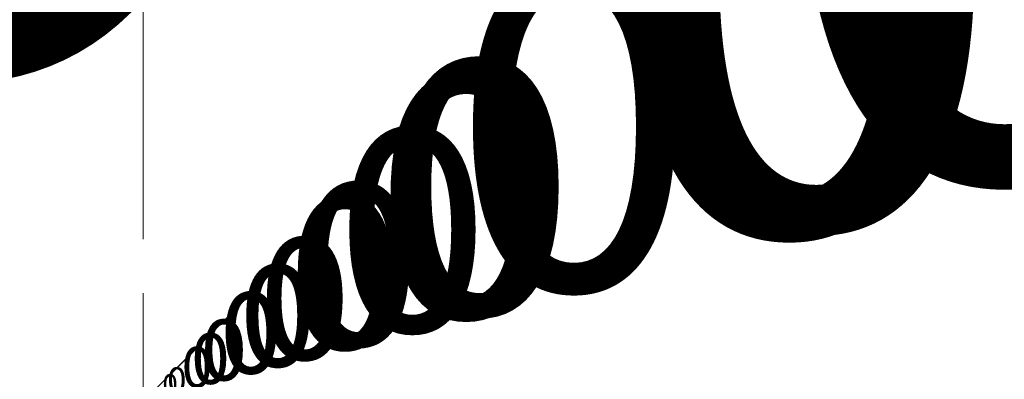
# Model space of a CAD drawing. Units: millimetres. Extents: x -1074 to 9190, y -6 to 8305.
# Drawn here: x 1265 to 1847, y 1378 to 1591 of the extents above; entities that cross this region are included whole.
import ezdxf

# ---------------------------------------------------------------- set-up
doc = ezdxf.new("R2010")
doc.units = ezdxf.units.MM
for name, color, linetype, lineweight in [('256', 4, 'Continuous', 9), ('256 @ 10', 4, 'Continuous', 9), ('256 @ 100', 4, 'Continuous', 9), ('256 @ 12', 4, 'Continuous', 9), ('256 @ 128', 4, 'Continuous', 9), ('256 @ 1536', 4, 'Continuous', 9), ('256 @ 16 (1)', 4, 'Continuous', 9), ('256 @ 16 (2)', 4, 'Continuous', 9), ('256 @ 192', 4, 'Continuous', 9), ('256 @ 20', 4, 'Continuous', 9), ('256 @ 24', 4, 'Continuous', 9), ('256 @ 30', 4, 'Continuous', 9), ('256 @ 32', 4, 'Continuous', 9), ('256 @ 384', 4, 'Continuous', 9), ('256 @ 4 (1)', 4, 'Continuous', 9), ('256 @ 4 (2)', 4, 'Continuous', 9), ('256 @ 40', 4, 'Continuous', 9), ('256 @ 48', 4, 'Continuous', 9), ('256 @ 5', 4, 'Continuous', 9), ('256 @ 50', 4, 'Continuous', 9), ('256 @ 64', 4, 'Continuous', 9), ('256 @ 768', 4, 'Continuous', 9), ('256 @ 8 (1)', 4, 'Continuous', 9), ('256 @ 8 (2)', 4, 'Continuous', 9), ('256 @ 96', 4, 'Continuous', 9)]:
    doc.layers.add(name, color=color, linetype=linetype, lineweight=lineweight)
doc.styles.add('Arial-3.000', font='arial.ttf', dxfattribs={"height": 3})
doc.dimstyles.new('Dim-Style 10', dxfattribs={"dimtxt": 0.18, "dimasz": 1, "dimexe": 0.5, "dimexo": 5, "dimgap": 1, "dimtad": 1, "dimdec": 0, "dimzin": 0, "dimdsep": 46, "dimtxsty": 'Arial-3.000', "dimblk": 'OBLIQUE', "dimcen": 0.09, "dimclrd": 3, "dimclre": 2, "dimclrt": 1, "dimadec": 0, "dimazin": 0, "dimtfac": 1, "dimtdec": 4, "dimtmove": 0, "dimatfit": 1, "dimfxl": 1, "dimtolj": 1, "dimtzin": 0, "dimlwd": 9, "dimlwe": 9, "dimarcsym": 0})
doc.dimstyles.new('Dim-Style 3', dxfattribs={"dimtxt": 0.18, "dimasz": 1, "dimexe": 0.5, "dimexo": 5, "dimgap": 1, "dimtad": 1, "dimdec": 0, "dimzin": 0, "dimdsep": 46, "dimtxsty": 'Arial-3.000', "dimblk": 'OBLIQUE', "dimcen": 0.09, "dimclrd": 3, "dimclre": 2, "dimclrt": 1, "dimadec": 0, "dimazin": 0, "dimtfac": 1, "dimtdec": 4, "dimtmove": 0, "dimatfit": 1, "dimfxl": 1, "dimtolj": 1, "dimtzin": 0, "dimlwd": 9, "dimlwe": 9, "dimarcsym": 0})

# ---------------------------------------------------------------- blocks, each defined once
blk = doc.blocks.new('_Oblique')
at = {"color": 0, "linetype": 'ByBlock', "lineweight": -2}
blk.add_line((-0.5, -0.5), (0.5, 0.5), dxfattribs=at)
blk = doc.blocks.new('*D69')
at = {"layer": '256', "color": 2, "linetype": 'Continuous', "lineweight": 9}
blk.add_line((1338.01, 685), (1338.01, 1371.32), dxfattribs=at)
blk.add_line((1338.01, 685), (1338.01, 1371.32), dxfattribs=at)
at = {"layer": '256', "color": 3, "linetype": 'Continuous', "lineweight": 9}
for q in [(1326.01, 1365.32), (1397.44, 1365.32), (1338.01, 1365.32)]:
    blk.add_line((1338.01, 1365.32), q, dxfattribs=at)
at = {"layer": 'Defpoints', "color": 0}
for p in [(1338.01, 1365.32), (1338.01, 625), (1338.01, 625)]:
    blk.add_point(p, dxfattribs=at)
at = {"layer": '256', "color": 3, "lineweight": 9, "xscale": 12, "yscale": 12, "zscale": 12}
blk.add_blockref('_Oblique', (1338.01, 1365.32), dxfattribs=at)
at = {"layer": '256', "color": 3, "lineweight": 9, "xscale": 12, "yscale": 12, "zscale": 12, "rotation": 180}
blk.add_blockref('_Oblique', (1338.01, 1365.32), dxfattribs=at)
at = {"layer": '256', "color": 1, "insert": (1385.72, 1395.7), "char_height": 36, "attachment_point": 5, "style": 'Arial-3.000'}
blk.add_mtext('\\A1;0', dxfattribs=at)
blk = doc.blocks.new('*D71')
at = {"layer": '256', "color": 2, "linetype": 'Continuous', "lineweight": 9}
blk.add_line((1338.01, 665), (1338.01, 1369.32), dxfattribs=at)
blk.add_line((1338.01, 665), (1338.01, 1369.32), dxfattribs=at)
at = {"layer": '256', "color": 3, "linetype": 'Continuous', "lineweight": 9}
for q in [(1330.01, 1365.32), (1377.63, 1365.32), (1338.01, 1365.32)]:
    blk.add_line((1338.01, 1365.32), q, dxfattribs=at)
at = {"layer": 'Defpoints', "color": 0}
for p in [(1338.01, 1365.32), (1338.01, 625), (1338.01, 625)]:
    blk.add_point(p, dxfattribs=at)
at = {"layer": '256', "color": 3, "lineweight": 9, "xscale": 8, "yscale": 8, "zscale": 8}
blk.add_blockref('_Oblique', (1338.01, 1365.32), dxfattribs=at)
at = {"layer": '256', "color": 3, "lineweight": 9, "xscale": 8, "yscale": 8, "zscale": 8, "rotation": 180}
blk.add_blockref('_Oblique', (1338.01, 1365.32), dxfattribs=at)
at = {"layer": '256', "color": 1, "insert": (1369.82, 1385.58), "char_height": 24, "attachment_point": 5, "style": 'Arial-3.000'}
blk.add_mtext('\\A1;0', dxfattribs=at)
blk = doc.blocks.new('*D72')
at = {"layer": '256', "color": 2, "linetype": 'Continuous', "lineweight": 9}
blk.add_line((1338.01, 8305), (1338.01, 2133.32), dxfattribs=at)
blk.add_line((1338.01, 8305), (1338.01, 2133.32), dxfattribs=at)
at = {"layer": '256', "color": 3, "linetype": 'Continuous', "lineweight": 9}
for q in [(-197.99, 1365.32), (8945.81, 1365.32), (1338.01, 1365.32)]:
    blk.add_line((1338.01, 1365.32), q, dxfattribs=at)
at = {"layer": 'Defpoints', "color": 0}
for p in [(1338.01, 1365.32), (1338.01, 625), (1338.01, 625)]:
    blk.add_point(p, dxfattribs=at)
at = {"layer": '256', "color": 3, "lineweight": 9, "xscale": 1536, "yscale": 1536, "zscale": 1536}
blk.add_blockref('_Oblique', (1338.01, 1365.32), dxfattribs=at)
at = {"layer": '256', "color": 3, "lineweight": 9, "xscale": 1536, "yscale": 1536, "zscale": 1536, "rotation": 180}
blk.add_blockref('_Oblique', (1338.01, 1365.32), dxfattribs=at)
at = {"layer": '256', "color": 1, "insert": (7445.91, 5253.71), "char_height": 4608, "attachment_point": 5, "style": 'Arial-3.000'}
blk.add_mtext('\\A1;0', dxfattribs=at)
blk = doc.blocks.new('*D73')
at = {"layer": '256', "color": 2, "linetype": 'Continuous', "lineweight": 9}
blk.add_line((1338.01, 1585), (1338.01, 1461.32), dxfattribs=at)
blk.add_line((1338.01, 1585), (1338.01, 1461.32), dxfattribs=at)
at = {"layer": '256', "color": 3, "linetype": 'Continuous', "lineweight": 9}
for q in [(1146.01, 1365.32), (2288.98, 1365.32), (1338.01, 1365.32)]:
    blk.add_line((1338.01, 1365.32), q, dxfattribs=at)
at = {"layer": 'Defpoints', "color": 0}
for p in [(1338.01, 1365.32), (1338.01, 625), (1338.01, 625)]:
    blk.add_point(p, dxfattribs=at)
at = {"layer": '256', "color": 3, "lineweight": 9, "xscale": 192, "yscale": 192, "zscale": 192}
blk.add_blockref('_Oblique', (1338.01, 1365.32), dxfattribs=at)
at = {"layer": '256', "color": 3, "lineweight": 9, "xscale": 192, "yscale": 192, "zscale": 192, "rotation": 180}
blk.add_blockref('_Oblique', (1338.01, 1365.32), dxfattribs=at)
at = {"layer": '256', "color": 1, "insert": (2101.49, 1851.37), "char_height": 576, "attachment_point": 5, "style": 'Arial-3.000'}
blk.add_mtext('\\A1;0', dxfattribs=at)
blk = doc.blocks.new('*D74')
at = {"layer": '256', "color": 2, "linetype": 'Continuous', "lineweight": 9}
blk.add_line((1338.01, 745), (1338.01, 1377.32), dxfattribs=at)
blk.add_line((1338.01, 745), (1338.01, 1377.32), dxfattribs=at)
at = {"layer": '256', "color": 3, "linetype": 'Continuous', "lineweight": 9}
for q in [(1314.01, 1365.32), (1456.88, 1365.32), (1338.01, 1365.32)]:
    blk.add_line((1338.01, 1365.32), q, dxfattribs=at)
at = {"layer": 'Defpoints', "color": 0}
for p in [(1338.01, 1365.32), (1338.01, 625), (1338.01, 625)]:
    blk.add_point(p, dxfattribs=at)
at = {"layer": '256', "color": 3, "lineweight": 9, "xscale": 24, "yscale": 24, "zscale": 24}
blk.add_blockref('_Oblique', (1338.01, 1365.32), dxfattribs=at)
at = {"layer": '256', "color": 3, "lineweight": 9, "xscale": 24, "yscale": 24, "zscale": 24, "rotation": 180}
blk.add_blockref('_Oblique', (1338.01, 1365.32), dxfattribs=at)
at = {"layer": '256', "color": 1, "insert": (1433.44, 1426.08), "char_height": 72, "attachment_point": 5, "style": 'Arial-3.000'}
blk.add_mtext('\\A1;0', dxfattribs=at)
blk = doc.blocks.new('*D75')
at = {"layer": '256', "color": 2, "linetype": 'Continuous', "lineweight": 9}
blk.add_line((1338.01, 2545), (1338.01, 1557.32), dxfattribs=at)
blk.add_line((1338.01, 2545), (1338.01, 1557.32), dxfattribs=at)
at = {"layer": '256', "color": 3, "linetype": 'Continuous', "lineweight": 9}
for q in [(954.01, 1365.32), (3239.96, 1365.32), (1338.01, 1365.32)]:
    blk.add_line((1338.01, 1365.32), q, dxfattribs=at)
at = {"layer": 'Defpoints', "color": 0}
for p in [(1338.01, 1365.32), (1338.01, 625), (1338.01, 625)]:
    blk.add_point(p, dxfattribs=at)
at = {"layer": '256', "color": 3, "lineweight": 9, "xscale": 384, "yscale": 384, "zscale": 384}
blk.add_blockref('_Oblique', (1338.01, 1365.32), dxfattribs=at)
at = {"layer": '256', "color": 3, "lineweight": 9, "xscale": 384, "yscale": 384, "zscale": 384, "rotation": 180}
blk.add_blockref('_Oblique', (1338.01, 1365.32), dxfattribs=at)
at = {"layer": '256', "color": 1, "insert": (2864.98, 2337.42), "char_height": 1152, "attachment_point": 5, "style": 'Arial-3.000'}
blk.add_mtext('\\A1;0', dxfattribs=at)
blk = doc.blocks.new('*D76')
at = {"layer": '256', "color": 2, "linetype": 'Continuous', "lineweight": 9}
blk.add_line((1338.01, 865), (1338.01, 1389.32), dxfattribs=at)
blk.add_line((1338.01, 865), (1338.01, 1389.32), dxfattribs=at)
at = {"layer": '256', "color": 3, "linetype": 'Continuous', "lineweight": 9}
for q in [(1290.01, 1365.32), (1575.75, 1365.32), (1338.01, 1365.32)]:
    blk.add_line((1338.01, 1365.32), q, dxfattribs=at)
at = {"layer": 'Defpoints', "color": 0}
for p in [(1338.01, 1365.32), (1338.01, 625), (1338.01, 625)]:
    blk.add_point(p, dxfattribs=at)
at = {"layer": '256', "color": 3, "lineweight": 9, "xscale": 48, "yscale": 48, "zscale": 48}
blk.add_blockref('_Oblique', (1338.01, 1365.32), dxfattribs=at)
at = {"layer": '256', "color": 3, "lineweight": 9, "xscale": 48, "yscale": 48, "zscale": 48, "rotation": 180}
blk.add_blockref('_Oblique', (1338.01, 1365.32), dxfattribs=at)
at = {"layer": '256', "color": 1, "insert": (1528.88, 1486.84), "char_height": 144, "attachment_point": 5, "style": 'Arial-3.000'}
blk.add_mtext('\\A1;0', dxfattribs=at)
blk = doc.blocks.new('*D77')
at = {"layer": '256', "color": 2, "linetype": 'Continuous', "lineweight": 9}
blk.add_line((1338.01, 4465), (1338.01, 1749.32), dxfattribs=at)
blk.add_line((1338.01, 4465), (1338.01, 1749.32), dxfattribs=at)
at = {"layer": '256', "color": 3, "linetype": 'Continuous', "lineweight": 9}
for q in [(570.01, 1365.32), (5141.91, 1365.32), (1338.01, 1365.32)]:
    blk.add_line((1338.01, 1365.32), q, dxfattribs=at)
at = {"layer": 'Defpoints', "color": 0}
for p in [(1338.01, 1365.32), (1338.01, 625), (1338.01, 625)]:
    blk.add_point(p, dxfattribs=at)
at = {"layer": '256', "color": 3, "lineweight": 9, "xscale": 768, "yscale": 768, "zscale": 768}
blk.add_blockref('_Oblique', (1338.01, 1365.32), dxfattribs=at)
at = {"layer": '256', "color": 3, "lineweight": 9, "xscale": 768, "yscale": 768, "zscale": 768, "rotation": 180}
blk.add_blockref('_Oblique', (1338.01, 1365.32), dxfattribs=at)
at = {"layer": '256', "color": 1, "insert": (4391.96, 3309.52), "char_height": 2304, "attachment_point": 5, "style": 'Arial-3.000'}
blk.add_mtext('\\A1;0', dxfattribs=at)
blk = doc.blocks.new('*D78')
at = {"layer": '256', "color": 2, "linetype": 'Continuous', "lineweight": 9}
blk.add_line((1338.01, 1105), (1338.01, 1413.32), dxfattribs=at)
blk.add_line((1338.01, 1105), (1338.01, 1413.32), dxfattribs=at)
at = {"layer": '256', "color": 3, "linetype": 'Continuous', "lineweight": 9}
for q in [(1242.01, 1365.32), (1813.49, 1365.32), (1338.01, 1365.32)]:
    blk.add_line((1338.01, 1365.32), q, dxfattribs=at)
at = {"layer": 'Defpoints', "color": 0}
for p in [(1338.01, 1365.32), (1338.01, 625), (1338.01, 625)]:
    blk.add_point(p, dxfattribs=at)
at = {"layer": '256', "color": 3, "lineweight": 9, "xscale": 96, "yscale": 96, "zscale": 96}
blk.add_blockref('_Oblique', (1338.01, 1365.32), dxfattribs=at)
at = {"layer": '256', "color": 3, "lineweight": 9, "xscale": 96, "yscale": 96, "zscale": 96, "rotation": 180}
blk.add_blockref('_Oblique', (1338.01, 1365.32), dxfattribs=at)
at = {"layer": '256', "color": 1, "insert": (1719.75, 1608.35), "char_height": 288, "attachment_point": 5, "style": 'Arial-3.000'}
blk.add_mtext('\\A1;0', dxfattribs=at)
blk = doc.blocks.new('*D81')
at = {"layer": '256', "color": 2, "linetype": 'Continuous', "lineweight": 9}
blk.add_line((1338.01, 675), (1338.01, 1370.32), dxfattribs=at)
blk.add_line((1338.01, 675), (1338.01, 1370.32), dxfattribs=at)
at = {"layer": '256', "color": 3, "linetype": 'Continuous', "lineweight": 9}
for q in [(1328.01, 1365.32), (1387.54, 1365.32), (1338.01, 1365.32)]:
    blk.add_line((1338.01, 1365.32), q, dxfattribs=at)
at = {"layer": 'Defpoints', "color": 0}
for p in [(1338.01, 1365.32), (1338.01, 625), (1338.01, 625)]:
    blk.add_point(p, dxfattribs=at)
at = {"layer": '256', "color": 3, "lineweight": 9, "xscale": 10, "yscale": 10, "zscale": 10}
blk.add_blockref('_Oblique', (1338.01, 1365.32), dxfattribs=at)
at = {"layer": '256', "color": 3, "lineweight": 9, "xscale": 10, "yscale": 10, "zscale": 10, "rotation": 180}
blk.add_blockref('_Oblique', (1338.01, 1365.32), dxfattribs=at)
at = {"layer": '256', "color": 1, "insert": (1377.77, 1390.64), "char_height": 30, "attachment_point": 5, "style": 'Arial-3.000'}
blk.add_mtext('\\A1;0', dxfattribs=at)
blk = doc.blocks.new('*D82')
at = {"layer": '256', "color": 2, "linetype": 'Continuous', "lineweight": 9}
blk.add_line((1338.01, 1125), (1338.01, 1415.32), dxfattribs=at)
blk.add_line((1338.01, 1125), (1338.01, 1415.32), dxfattribs=at)
at = {"layer": '256', "color": 3, "linetype": 'Continuous', "lineweight": 9}
for q in [(1238.01, 1365.32), (1833.31, 1365.32), (1338.01, 1365.32)]:
    blk.add_line((1338.01, 1365.32), q, dxfattribs=at)
at = {"layer": 'Defpoints', "color": 0}
for p in [(1338.01, 1365.32), (1338.01, 625), (1338.01, 625)]:
    blk.add_point(p, dxfattribs=at)
at = {"layer": '256', "color": 3, "lineweight": 9, "xscale": 100, "yscale": 100, "zscale": 100}
blk.add_blockref('_Oblique', (1338.01, 1365.32), dxfattribs=at)
at = {"layer": '256', "color": 3, "lineweight": 9, "xscale": 100, "yscale": 100, "zscale": 100, "rotation": 180}
blk.add_blockref('_Oblique', (1338.01, 1365.32), dxfattribs=at)
at = {"layer": '256', "color": 1, "insert": (1735.66, 1618.47), "char_height": 300, "attachment_point": 5, "style": 'Arial-3.000'}
blk.add_mtext('\\A1;0', dxfattribs=at)
blk = doc.blocks.new('*D83')
at = {"layer": '256', "color": 2, "linetype": 'Continuous', "lineweight": 9}
blk.add_line((1338.01, 705), (1338.01, 1373.32), dxfattribs=at)
blk.add_line((1338.01, 705), (1338.01, 1373.32), dxfattribs=at)
at = {"layer": '256', "color": 3, "linetype": 'Continuous', "lineweight": 9}
for q in [(1322.01, 1365.32), (1417.25, 1365.32), (1338.01, 1365.32)]:
    blk.add_line((1338.01, 1365.32), q, dxfattribs=at)
at = {"layer": 'Defpoints', "color": 0}
for p in [(1338.01, 1365.32), (1338.01, 625), (1338.01, 625)]:
    blk.add_point(p, dxfattribs=at)
at = {"layer": '256', "color": 3, "lineweight": 9, "xscale": 16, "yscale": 16, "zscale": 16}
blk.add_blockref('_Oblique', (1338.01, 1365.32), dxfattribs=at)
at = {"layer": '256', "color": 3, "lineweight": 9, "xscale": 16, "yscale": 16, "zscale": 16, "rotation": 180}
blk.add_blockref('_Oblique', (1338.01, 1365.32), dxfattribs=at)
at = {"layer": '256', "color": 1, "insert": (1401.63, 1405.83), "char_height": 48, "attachment_point": 5, "style": 'Arial-3.000'}
blk.add_mtext('\\A1;0', dxfattribs=at)
blk = doc.blocks.new('*D85')
at = {"layer": '256', "color": 2, "linetype": 'Continuous', "lineweight": 9}
blk.add_line((1338.01, 725), (1338.01, 1375.32), dxfattribs=at)
blk.add_line((1338.01, 725), (1338.01, 1375.32), dxfattribs=at)
at = {"layer": '256', "color": 3, "linetype": 'Continuous', "lineweight": 9}
for q in [(1318.01, 1365.32), (1437.07, 1365.32), (1338.01, 1365.32)]:
    blk.add_line((1338.01, 1365.32), q, dxfattribs=at)
at = {"layer": 'Defpoints', "color": 0}
for p in [(1338.01, 1365.32), (1338.01, 625), (1338.01, 625)]:
    blk.add_point(p, dxfattribs=at)
at = {"layer": '256', "color": 3, "lineweight": 9, "xscale": 20, "yscale": 20, "zscale": 20}
blk.add_blockref('_Oblique', (1338.01, 1365.32), dxfattribs=at)
at = {"layer": '256', "color": 3, "lineweight": 9, "xscale": 20, "yscale": 20, "zscale": 20, "rotation": 180}
blk.add_blockref('_Oblique', (1338.01, 1365.32), dxfattribs=at)
at = {"layer": '256', "color": 1, "insert": (1417.54, 1415.95), "char_height": 60, "attachment_point": 5, "style": 'Arial-3.000'}
blk.add_mtext('\\A1;0', dxfattribs=at)
blk = doc.blocks.new('*D86')
at = {"layer": '256', "color": 2, "linetype": 'Continuous', "lineweight": 9}
blk.add_line((1338.01, 775), (1338.01, 1380.32), dxfattribs=at)
blk.add_line((1338.01, 775), (1338.01, 1380.32), dxfattribs=at)
at = {"layer": '256', "color": 3, "linetype": 'Continuous', "lineweight": 9}
for q in [(1308.01, 1365.32), (1486.6, 1365.32), (1338.01, 1365.32)]:
    blk.add_line((1338.01, 1365.32), q, dxfattribs=at)
at = {"layer": 'Defpoints', "color": 0}
for p in [(1338.01, 1365.32), (1338.01, 625), (1338.01, 625)]:
    blk.add_point(p, dxfattribs=at)
at = {"layer": '256', "color": 3, "lineweight": 9, "xscale": 30, "yscale": 30, "zscale": 30}
blk.add_blockref('_Oblique', (1338.01, 1365.32), dxfattribs=at)
at = {"layer": '256', "color": 3, "lineweight": 9, "xscale": 30, "yscale": 30, "zscale": 30, "rotation": 180}
blk.add_blockref('_Oblique', (1338.01, 1365.32), dxfattribs=at)
at = {"layer": '256', "color": 1, "insert": (1457.3, 1441.27), "char_height": 90, "attachment_point": 5, "style": 'Arial-3.000'}
blk.add_mtext('\\A1;0', dxfattribs=at)
blk = doc.blocks.new('*D87')
at = {"layer": '256', "color": 3, "linetype": 'Continuous', "lineweight": 9}
for q in [(1334.01, 1365.32), (1357.82, 1365.32), (1338.01, 1365.32)]:
    blk.add_line((1338.01, 1365.32), q, dxfattribs=at)
at = {"layer": '256', "color": 2, "linetype": 'Continuous', "lineweight": 9}
blk.add_line((1338.01, 645), (1338.01, 1367.32), dxfattribs=at)
blk.add_line((1338.01, 645), (1338.01, 1367.32), dxfattribs=at)
at = {"layer": 'Defpoints', "color": 0}
for p in [(1338.01, 1365.32), (1338.01, 625), (1338.01, 625)]:
    blk.add_point(p, dxfattribs=at)
at = {"layer": '256', "color": 3, "lineweight": 9, "xscale": 4, "yscale": 4, "zscale": 4}
blk.add_blockref('_Oblique', (1338.01, 1365.32), dxfattribs=at)
at = {"layer": '256', "color": 3, "lineweight": 9, "xscale": 4, "yscale": 4, "zscale": 4, "rotation": 180}
blk.add_blockref('_Oblique', (1338.01, 1365.32), dxfattribs=at)
at = {"layer": '256', "color": 1, "insert": (1353.91, 1375.45), "char_height": 12, "attachment_point": 5, "style": 'Arial-3.000'}
blk.add_mtext('\\A1;0', dxfattribs=at)
blk = doc.blocks.new('*D88')
at = {"layer": '256', "color": 2, "linetype": 'Continuous', "lineweight": 9}
blk.add_line((1338.01, 825), (1338.01, 1385.32), dxfattribs=at)
blk.add_line((1338.01, 825), (1338.01, 1385.32), dxfattribs=at)
at = {"layer": '256', "color": 3, "linetype": 'Continuous', "lineweight": 9}
for q in [(1298.01, 1365.32), (1536.13, 1365.32), (1338.01, 1365.32)]:
    blk.add_line((1338.01, 1365.32), q, dxfattribs=at)
at = {"layer": 'Defpoints', "color": 0}
for p in [(1338.01, 1365.32), (1338.01, 625), (1338.01, 625)]:
    blk.add_point(p, dxfattribs=at)
at = {"layer": '256', "color": 3, "lineweight": 9, "xscale": 40, "yscale": 40, "zscale": 40}
blk.add_blockref('_Oblique', (1338.01, 1365.32), dxfattribs=at)
at = {"layer": '256', "color": 3, "lineweight": 9, "xscale": 40, "yscale": 40, "zscale": 40, "rotation": 180}
blk.add_blockref('_Oblique', (1338.01, 1365.32), dxfattribs=at)
at = {"layer": '256', "color": 1, "insert": (1497.07, 1466.58), "char_height": 120, "attachment_point": 5, "style": 'Arial-3.000'}
blk.add_mtext('\\A1;0', dxfattribs=at)
blk = doc.blocks.new('*D89')
at = {"layer": '256', "color": 2, "linetype": 'Continuous', "lineweight": 9}
blk.add_line((1338.01, 650), (1338.01, 1367.82), dxfattribs=at)
blk.add_line((1338.01, 650), (1338.01, 1367.82), dxfattribs=at)
at = {"layer": '256', "color": 3, "linetype": 'Continuous', "lineweight": 9}
for q in [(1333.01, 1365.32), (1362.77, 1365.32), (1338.01, 1365.32)]:
    blk.add_line((1338.01, 1365.32), q, dxfattribs=at)
at = {"layer": 'Defpoints', "color": 0}
for p in [(1338.01, 1365.32), (1338.01, 625), (1338.01, 625)]:
    blk.add_point(p, dxfattribs=at)
at = {"layer": '256', "color": 3, "lineweight": 9, "xscale": 5, "yscale": 5, "zscale": 5}
blk.add_blockref('_Oblique', (1338.01, 1365.32), dxfattribs=at)
at = {"layer": '256', "color": 3, "lineweight": 9, "xscale": 5, "yscale": 5, "zscale": 5, "rotation": 180}
blk.add_blockref('_Oblique', (1338.01, 1365.32), dxfattribs=at)
at = {"layer": '256', "color": 1, "insert": (1357.89, 1377.98), "char_height": 15, "attachment_point": 5, "style": 'Arial-3.000'}
blk.add_mtext('\\A1;0', dxfattribs=at)
blk = doc.blocks.new('*D90')
at = {"layer": '256', "color": 2, "linetype": 'Continuous', "lineweight": 9}
blk.add_line((1338.01, 875), (1338.01, 1390.32), dxfattribs=at)
blk.add_line((1338.01, 875), (1338.01, 1390.32), dxfattribs=at)
at = {"layer": '256', "color": 3, "linetype": 'Continuous', "lineweight": 9}
for q in [(1288.01, 1365.32), (1585.66, 1365.32), (1338.01, 1365.32)]:
    blk.add_line((1338.01, 1365.32), q, dxfattribs=at)
at = {"layer": 'Defpoints', "color": 0}
for p in [(1338.01, 1365.32), (1338.01, 625), (1338.01, 625)]:
    blk.add_point(p, dxfattribs=at)
at = {"layer": '256', "color": 3, "lineweight": 9, "xscale": 50, "yscale": 50, "zscale": 50}
blk.add_blockref('_Oblique', (1338.01, 1365.32), dxfattribs=at)
at = {"layer": '256', "color": 3, "lineweight": 9, "xscale": 50, "yscale": 50, "zscale": 50, "rotation": 180}
blk.add_blockref('_Oblique', (1338.01, 1365.32), dxfattribs=at)
at = {"layer": '256', "color": 1, "insert": (1536.83, 1491.9), "char_height": 150, "attachment_point": 5, "style": 'Arial-3.000'}
blk.add_mtext('\\A1;0', dxfattribs=at)
blk = doc.blocks.new('*D91')
at = {"layer": '256', "color": 2, "linetype": 'Continuous', "lineweight": 9}
blk.add_line((1338.01, 665), (1338.01, 1369.32), dxfattribs=at)
blk.add_line((1338.01, 665), (1338.01, 1369.32), dxfattribs=at)
at = {"layer": '256', "color": 3, "linetype": 'Continuous', "lineweight": 9}
for q in [(1330.01, 1365.32), (1377.63, 1365.32), (1338.01, 1365.32)]:
    blk.add_line((1338.01, 1365.32), q, dxfattribs=at)
at = {"layer": 'Defpoints', "color": 0}
for p in [(1338.01, 1365.32), (1338.01, 625), (1338.01, 625)]:
    blk.add_point(p, dxfattribs=at)
at = {"layer": '256', "color": 3, "lineweight": 9, "xscale": 8, "yscale": 8, "zscale": 8}
blk.add_blockref('_Oblique', (1338.01, 1365.32), dxfattribs=at)
at = {"layer": '256', "color": 3, "lineweight": 9, "xscale": 8, "yscale": 8, "zscale": 8, "rotation": 180}
blk.add_blockref('_Oblique', (1338.01, 1365.32), dxfattribs=at)
at = {"layer": '256', "color": 1, "insert": (1369.82, 1385.58), "char_height": 24, "attachment_point": 5, "style": 'Arial-3.000'}
blk.add_mtext('\\A1;0', dxfattribs=at)
blk = doc.blocks.new('*D93')
at = {"layer": '256', "color": 3, "linetype": 'Continuous', "lineweight": 9}
for q in [(1334.01, 1365.32), (1357.82, 1365.32), (1338.01, 1365.32)]:
    blk.add_line((1338.01, 1365.32), q, dxfattribs=at)
at = {"layer": '256', "color": 2, "linetype": 'Continuous', "lineweight": 9}
blk.add_line((1338.01, 645), (1338.01, 1367.32), dxfattribs=at)
blk.add_line((1338.01, 645), (1338.01, 1367.32), dxfattribs=at)
at = {"layer": 'Defpoints', "color": 0}
for p in [(1338.01, 1365.32), (1338.01, 625), (1338.01, 625)]:
    blk.add_point(p, dxfattribs=at)
at = {"layer": '256', "color": 3, "lineweight": 9, "xscale": 4, "yscale": 4, "zscale": 4}
blk.add_blockref('_Oblique', (1338.01, 1365.32), dxfattribs=at)
at = {"layer": '256', "color": 3, "lineweight": 9, "xscale": 4, "yscale": 4, "zscale": 4, "rotation": 180}
blk.add_blockref('_Oblique', (1338.01, 1365.32), dxfattribs=at)
at = {"layer": '256', "color": 1, "insert": (1353.91, 1375.45), "char_height": 12, "attachment_point": 5, "style": 'Arial-3.000'}
blk.add_mtext('\\A1;0', dxfattribs=at)
blk = doc.blocks.new('*D94')
at = {"layer": '256', "color": 2, "linetype": 'Continuous', "lineweight": 9}
blk.add_line((1338.01, 945), (1338.01, 1397.32), dxfattribs=at)
blk.add_line((1338.01, 945), (1338.01, 1397.32), dxfattribs=at)
at = {"layer": '256', "color": 3, "linetype": 'Continuous', "lineweight": 9}
for q in [(1274.01, 1365.32), (1655, 1365.32), (1338.01, 1365.32)]:
    blk.add_line((1338.01, 1365.32), q, dxfattribs=at)
at = {"layer": 'Defpoints', "color": 0}
for p in [(1338.01, 1365.32), (1338.01, 625), (1338.01, 625)]:
    blk.add_point(p, dxfattribs=at)
at = {"layer": '256', "color": 3, "lineweight": 9, "xscale": 64, "yscale": 64, "zscale": 64}
blk.add_blockref('_Oblique', (1338.01, 1365.32), dxfattribs=at)
at = {"layer": '256', "color": 3, "lineweight": 9, "xscale": 64, "yscale": 64, "zscale": 64, "rotation": 180}
blk.add_blockref('_Oblique', (1338.01, 1365.32), dxfattribs=at)
at = {"layer": '256', "color": 1, "insert": (1592.5, 1527.34), "char_height": 192, "attachment_point": 5, "style": 'Arial-3.000'}
blk.add_mtext('\\A1;0', dxfattribs=at)
blk = doc.blocks.new('*D95')
at = {"layer": '256', "color": 2, "linetype": 'Continuous', "lineweight": 9}
blk.add_line((1338.01, 1265), (1338.01, 1429.32), dxfattribs=at)
blk.add_line((1338.01, 1265), (1338.01, 1429.32), dxfattribs=at)
at = {"layer": '256', "color": 3, "linetype": 'Continuous', "lineweight": 9}
for q in [(1210.01, 1365.32), (1971.99, 1365.32), (1338.01, 1365.32)]:
    blk.add_line((1338.01, 1365.32), q, dxfattribs=at)
at = {"layer": 'Defpoints', "color": 0}
for p in [(1338.01, 1365.32), (1338.01, 625), (1338.01, 625)]:
    blk.add_point(p, dxfattribs=at)
at = {"layer": '256', "color": 3, "lineweight": 9, "xscale": 128, "yscale": 128, "zscale": 128}
blk.add_blockref('_Oblique', (1338.01, 1365.32), dxfattribs=at)
at = {"layer": '256', "color": 3, "lineweight": 9, "xscale": 128, "yscale": 128, "zscale": 128, "rotation": 180}
blk.add_blockref('_Oblique', (1338.01, 1365.32), dxfattribs=at)
at = {"layer": '256', "color": 1, "insert": (1847, 1689.36), "char_height": 384, "attachment_point": 5, "style": 'Arial-3.000'}
blk.add_mtext('\\A1;0', dxfattribs=at)
blk = doc.blocks.new('*D96')
at = {"layer": '256', "color": 2, "linetype": 'Continuous', "lineweight": 9}
blk.add_line((1338.01, 705), (1338.01, 1373.32), dxfattribs=at)
blk.add_line((1338.01, 705), (1338.01, 1373.32), dxfattribs=at)
at = {"layer": '256', "color": 3, "linetype": 'Continuous', "lineweight": 9}
for q in [(1322.01, 1365.32), (1417.25, 1365.32), (1338.01, 1365.32)]:
    blk.add_line((1338.01, 1365.32), q, dxfattribs=at)
at = {"layer": 'Defpoints', "color": 0}
for p in [(1338.01, 1365.32), (1338.01, 625), (1338.01, 625)]:
    blk.add_point(p, dxfattribs=at)
at = {"layer": '256', "color": 3, "lineweight": 9, "xscale": 16, "yscale": 16, "zscale": 16}
blk.add_blockref('_Oblique', (1338.01, 1365.32), dxfattribs=at)
at = {"layer": '256', "color": 3, "lineweight": 9, "xscale": 16, "yscale": 16, "zscale": 16, "rotation": 180}
blk.add_blockref('_Oblique', (1338.01, 1365.32), dxfattribs=at)
at = {"layer": '256', "color": 1, "insert": (1401.63, 1405.83), "char_height": 48, "attachment_point": 5, "style": 'Arial-3.000'}
blk.add_mtext('\\A1;0', dxfattribs=at)
blk = doc.blocks.new('*D97')
at = {"layer": '256', "color": 2, "linetype": 'Continuous', "lineweight": 9}
blk.add_line((1338.01, 785), (1338.01, 1381.32), dxfattribs=at)
blk.add_line((1338.01, 785), (1338.01, 1381.32), dxfattribs=at)
at = {"layer": '256', "color": 3, "linetype": 'Continuous', "lineweight": 9}
for q in [(1306.01, 1365.32), (1496.5, 1365.32), (1338.01, 1365.32)]:
    blk.add_line((1338.01, 1365.32), q, dxfattribs=at)
at = {"layer": 'Defpoints', "color": 0}
for p in [(1338.01, 1365.32), (1338.01, 625), (1338.01, 625)]:
    blk.add_point(p, dxfattribs=at)
at = {"layer": '256', "color": 3, "lineweight": 9, "xscale": 32, "yscale": 32, "zscale": 32}
blk.add_blockref('_Oblique', (1338.01, 1365.32), dxfattribs=at)
at = {"layer": '256', "color": 3, "lineweight": 9, "xscale": 32, "yscale": 32, "zscale": 32, "rotation": 180}
blk.add_blockref('_Oblique', (1338.01, 1365.32), dxfattribs=at)
at = {"layer": '256', "color": 1, "insert": (1465.25, 1446.33), "char_height": 96, "attachment_point": 5, "style": 'Arial-3.000'}
blk.add_mtext('\\A1;0', dxfattribs=at)
blk = doc.blocks.new('*D304')
at = {"layer": '256', "color": 2, "linetype": 'Continuous', "lineweight": 9}
blk.add_line((462.01, 1585), (462.01, 1461.32), dxfattribs=at)
blk.add_line((462.01, 1585), (462.01, 1461.32), dxfattribs=at)
at = {"layer": '256', "color": 3, "linetype": 'Continuous', "lineweight": 9}
for q in [(270.01, 1365.32), (1412.98, 1365.32), (462.01, 1365.32)]:
    blk.add_line((462.01, 1365.32), q, dxfattribs=at)
at = {"layer": 'Defpoints', "color": 0}
for p in [(462.01, 1365.32), (462.01, 625), (462.01, 625)]:
    blk.add_point(p, dxfattribs=at)
at = {"layer": '256', "color": 3, "lineweight": 9, "xscale": 192, "yscale": 192, "zscale": 192}
blk.add_blockref('_Oblique', (462.01, 1365.32), dxfattribs=at)
at = {"layer": '256', "color": 3, "lineweight": 9, "xscale": 192, "yscale": 192, "zscale": 192, "rotation": 180}
blk.add_blockref('_Oblique', (462.01, 1365.32), dxfattribs=at)
at = {"layer": '256', "color": 1, "insert": (1225.49, 1851.37), "char_height": 576, "attachment_point": 5, "style": 'Arial-3.000'}
blk.add_mtext('\\A1;0', dxfattribs=at)
blk = doc.blocks.new('*U466')
at = {"layer": '256 @ 10'}
dim = blk.add_linear_dim(base=(1338.0065351, 1365.32333977), p1=(1338.0065351, 624.99638497), p2=(1338.0065351, 624.99638497), dimstyle='Dim-Style 3', override={"dimscale": 10}, dxfattribs=at)
dim.commit()
dim.dimension.update_dxf_attribs({"geometry": '*D81', "text_midpoint": (1377.7715351, 1390.63833977)})
at = {"layer": '256 @ 100'}
dim = blk.add_linear_dim(base=(1338.0065351, 1365.32333977), p1=(1338.0065351, 624.99638497), p2=(1338.0065351, 624.99638497), dimstyle='Dim-Style 3', override={"dimscale": 100}, dxfattribs=at)
dim.commit()
dim.dimension.update_dxf_attribs({"geometry": '*D82', "text_midpoint": (1735.6565351, 1618.47333977)})
at = {"layer": '256 @ 12'}
dim = blk.add_linear_dim(base=(1338.0065351, 1365.32333977), p1=(1338.0065351, 624.99638497), p2=(1338.0065351, 624.99638497), dimstyle='Dim-Style 3', override={"dimscale": 12}, dxfattribs=at)
dim.commit()
dim.dimension.update_dxf_attribs({"geometry": '*D69', "text_midpoint": (1385.7245351, 1395.70133977)})
at = {"layer": '256 @ 128'}
dim = blk.add_linear_dim(base=(1338.0065351, 1365.32333977), p1=(1338.0065351, 624.99638497), p2=(1338.0065351, 624.99638497), dimstyle='Dim-Style 3', override={"dimscale": 128}, dxfattribs=at)
dim.commit()
dim.dimension.update_dxf_attribs({"geometry": '*D95', "text_midpoint": (1846.9985351, 1689.35533977)})
at = {"layer": '256 @ 1536'}
dim = blk.add_linear_dim(base=(1338.0065351, 1365.32333977), p1=(1338.0065351, 624.99638497), p2=(1338.0065351, 624.99638497), dimstyle='Dim-Style 3', override={"dimscale": 1536}, dxfattribs=at)
dim.commit()
dim.dimension.update_dxf_attribs({"geometry": '*D72', "text_midpoint": (7445.9105351, 5253.70733977)})
at = {"layer": '256 @ 16 (1)'}
dim = blk.add_linear_dim(base=(1338.0065351, 1365.32333977), p1=(1338.0065351, 624.99638497), p2=(1338.0065351, 624.99638497), dimstyle='Dim-Style 3', override={"dimscale": 16}, dxfattribs=at)
dim.commit()
dim.dimension.update_dxf_attribs({"geometry": '*D83', "text_midpoint": (1401.6305351, 1405.82733977)})
at = {"layer": '256 @ 16 (2)'}
dim = blk.add_linear_dim(base=(1338.0065351, 1365.32333977), p1=(1338.0065351, 624.99638497), p2=(1338.0065351, 624.99638497), dimstyle='Dim-Style 3', override={"dimscale": 16}, dxfattribs=at)
dim.commit()
dim.dimension.update_dxf_attribs({"geometry": '*D96', "text_midpoint": (1401.6305351, 1405.82733977)})
at = {"layer": '256 @ 192'}
dim = blk.add_linear_dim(base=(1338.0065351, 1365.32333977), p1=(1338.0065351, 624.99638497), p2=(1338.0065351, 624.99638497), dimstyle='Dim-Style 3', override={"dimscale": 192}, dxfattribs=at)
dim.commit()
dim.dimension.update_dxf_attribs({"geometry": '*D73', "text_midpoint": (2101.4945351, 1851.37133977)})
at = {"layer": '256 @ 20'}
dim = blk.add_linear_dim(base=(1338.0065351, 1365.32333977), p1=(1338.0065351, 624.99638497), p2=(1338.0065351, 624.99638497), dimstyle='Dim-Style 3', override={"dimscale": 20}, dxfattribs=at)
dim.commit()
dim.dimension.update_dxf_attribs({"geometry": '*D85', "text_midpoint": (1417.5365351, 1415.95333977)})
at = {"layer": '256 @ 24'}
dim = blk.add_linear_dim(base=(1338.0065351, 1365.32333977), p1=(1338.0065351, 624.99638497), p2=(1338.0065351, 624.99638497), dimstyle='Dim-Style 3', override={"dimscale": 24}, dxfattribs=at)
dim.commit()
dim.dimension.update_dxf_attribs({"geometry": '*D74', "text_midpoint": (1433.4425351, 1426.07933977)})
at = {"layer": '256 @ 30'}
dim = blk.add_linear_dim(base=(1338.0065351, 1365.32333977), p1=(1338.0065351, 624.99638497), p2=(1338.0065351, 624.99638497), dimstyle='Dim-Style 3', override={"dimscale": 30}, dxfattribs=at)
dim.commit()
dim.dimension.update_dxf_attribs({"geometry": '*D86', "text_midpoint": (1457.3015351, 1441.26833977)})
at = {"layer": '256 @ 32'}
dim = blk.add_linear_dim(base=(1338.0065351, 1365.32333977), p1=(1338.0065351, 624.99638497), p2=(1338.0065351, 624.99638497), dimstyle='Dim-Style 3', override={"dimscale": 32}, dxfattribs=at)
dim.commit()
dim.dimension.update_dxf_attribs({"geometry": '*D97', "text_midpoint": (1465.2545351, 1446.33133977)})
at = {"layer": '256 @ 384'}
dim = blk.add_linear_dim(base=(1338.0065351, 1365.32333977), p1=(1338.0065351, 624.99638497), p2=(1338.0065351, 624.99638497), dimstyle='Dim-Style 3', override={"dimscale": 384}, dxfattribs=at)
dim.commit()
dim.dimension.update_dxf_attribs({"geometry": '*D75', "text_midpoint": (2864.9825351, 2337.41933977)})
at = {"layer": '256 @ 4 (1)'}
dim = blk.add_linear_dim(base=(1338.0065351, 1365.32333977), p1=(1338.0065351, 624.99638497), p2=(1338.0065351, 624.99638497), dimstyle='Dim-Style 3', override={"dimscale": 4}, dxfattribs=at)
dim.commit()
dim.dimension.update_dxf_attribs({"geometry": '*D87', "text_midpoint": (1353.9125351, 1375.44933977)})
at = {"layer": '256 @ 4 (2)'}
dim = blk.add_linear_dim(base=(1338.0065351, 1365.32333977), p1=(1338.0065351, 624.99638497), p2=(1338.0065351, 624.99638497), dimstyle='Dim-Style 3', override={"dimscale": 4}, dxfattribs=at)
dim.commit()
dim.dimension.update_dxf_attribs({"geometry": '*D93', "text_midpoint": (1353.9125351, 1375.44933977)})
at = {"layer": '256 @ 40'}
dim = blk.add_linear_dim(base=(1338.0065351, 1365.32333977), p1=(1338.0065351, 624.99638497), p2=(1338.0065351, 624.99638497), dimstyle='Dim-Style 3', override={"dimscale": 40}, dxfattribs=at)
dim.commit()
dim.dimension.update_dxf_attribs({"geometry": '*D88', "text_midpoint": (1497.0665351, 1466.58333977)})
at = {"layer": '256 @ 48'}
dim = blk.add_linear_dim(base=(1338.0065351, 1365.32333977), p1=(1338.0065351, 624.99638497), p2=(1338.0065351, 624.99638497), dimstyle='Dim-Style 3', override={"dimscale": 48}, dxfattribs=at)
dim.commit()
dim.dimension.update_dxf_attribs({"geometry": '*D76', "text_midpoint": (1528.8785351, 1486.83533977)})
at = {"layer": '256 @ 5'}
dim = blk.add_linear_dim(base=(1338.0065351, 1365.32333977), p1=(1338.0065351, 624.99638497), p2=(1338.0065351, 624.99638497), dimstyle='Dim-Style 3', override={"dimscale": 5}, dxfattribs=at)
dim.commit()
dim.dimension.update_dxf_attribs({"geometry": '*D89', "text_midpoint": (1357.8890351, 1377.98083977)})
at = {"layer": '256 @ 50'}
dim = blk.add_linear_dim(base=(1338.0065351, 1365.32333977), p1=(1338.0065351, 624.99638497), p2=(1338.0065351, 624.99638497), dimstyle='Dim-Style 3', override={"dimscale": 50}, dxfattribs=at)
dim.commit()
dim.dimension.update_dxf_attribs({"geometry": '*D90', "text_midpoint": (1536.8315351, 1491.89833977)})
at = {"layer": '256 @ 64'}
dim = blk.add_linear_dim(base=(1338.0065351, 1365.32333977), p1=(1338.0065351, 624.99638497), p2=(1338.0065351, 624.99638497), dimstyle='Dim-Style 3', override={"dimscale": 64}, dxfattribs=at)
dim.commit()
dim.dimension.update_dxf_attribs({"geometry": '*D94', "text_midpoint": (1592.5025351, 1527.33933977)})
at = {"layer": '256 @ 768'}
dim = blk.add_linear_dim(base=(1338.0065351, 1365.32333977), p1=(1338.0065351, 624.99638497), p2=(1338.0065351, 624.99638497), dimstyle='Dim-Style 3', override={"dimscale": 768}, dxfattribs=at)
dim.commit()
dim.dimension.update_dxf_attribs({"geometry": '*D77', "text_midpoint": (4391.9585351, 3309.51533977)})
at = {"layer": '256 @ 8 (1)'}
dim = blk.add_linear_dim(base=(1338.0065351, 1365.32333977), p1=(1338.0065351, 624.99638497), p2=(1338.0065351, 624.99638497), dimstyle='Dim-Style 3', override={"dimscale": 8}, dxfattribs=at)
dim.commit()
dim.dimension.update_dxf_attribs({"geometry": '*D71', "text_midpoint": (1369.8185351, 1385.57533977)})
at = {"layer": '256 @ 8 (2)'}
dim = blk.add_linear_dim(base=(1338.0065351, 1365.32333977), p1=(1338.0065351, 624.99638497), p2=(1338.0065351, 624.99638497), dimstyle='Dim-Style 3', override={"dimscale": 8}, dxfattribs=at)
dim.commit()
dim.dimension.update_dxf_attribs({"geometry": '*D91', "text_midpoint": (1369.8185351, 1385.57533977)})
at = {"layer": '256 @ 96'}
dim = blk.add_linear_dim(base=(1338.0065351, 1365.32333977), p1=(1338.0065351, 624.99638497), p2=(1338.0065351, 624.99638497), dimstyle='Dim-Style 3', override={"dimscale": 96}, dxfattribs=at)
dim.commit()
dim.dimension.update_dxf_attribs({"geometry": '*D78', "text_midpoint": (1719.7505351, 1608.34733977)})
blk = doc.blocks.new('*U473')
at = {"layer": '256 @ 192'}
dim = blk.add_linear_dim(base=(462.0065351, 1365.32333977), p1=(462.0065351, 624.99638497), p2=(462.0065351, 624.99638497), dimstyle='Dim-Style 10', override={"dimscale": 192}, dxfattribs=at)
dim.commit()
dim.dimension.update_dxf_attribs({"geometry": '*D304', "text_midpoint": (1225.4945351, 1851.37133977)})

msp = doc.modelspace()

# ---------------------------------------------------------------- block references
at = {"layer": '256'}
for name in ['*U473', '*U466']:
    msp.add_blockref(name, (0, 0), dxfattribs=at)

doc.saveas('drawing.dxf')
